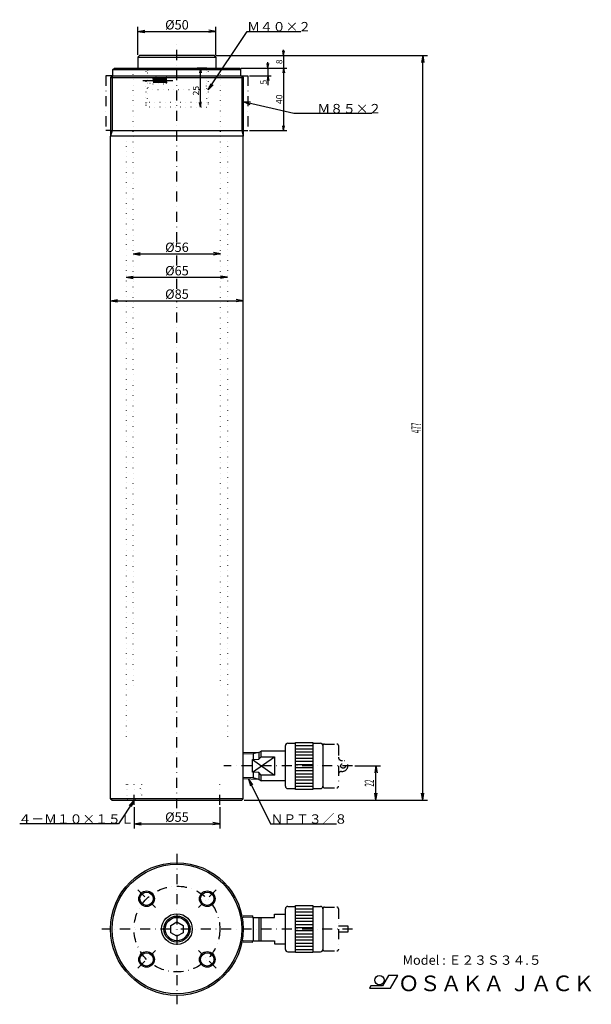
# Model space of a CAD drawing. Extents: x 49 to 416, y 12 to 642.
import ezdxf
from ezdxf.enums import TextEntityAlignment as Align

# ---------------------------------------------------------------- set-up
doc = ezdxf.new("R2010")
doc.units = 0
doc.header["$LTSCALE"] = 12.86
doc.linetypes.add('DASHDOT', pattern=[1, 0.5, -0.25, 0, -0.25])
doc.linetypes.add('DOT', pattern=[0.25, 0, -0.25])
for name, color, linetype in [('LEVEL001', 7, 'CONTINUOUS'), ('LEVEL003', 7, 'CONTINUOUS'), ('LEVEL004', 7, 'CONTINUOUS')]:
    doc.layers.add(name, color=color, linetype=linetype)
doc.styles.get("Standard").update_dxf_attribs({"font": 'TXT', "bigfont": 'BIGFONT'})

msp = doc.modelspace()

# ---------------------------------------------------------------- linework, layer by layer
at = {"layer": 'LEVEL001', "color": 1, "linetype": 'DASHDOT'}
for p, q in [((150, 500), (150, 627.5)), ((104.5, 606.5), (104.5, 571.5)), ((108.5, 606.5), (104.5, 606.5)), ((191.5, 606.5), (195.5, 606.5)), ((195.5, 606.5), (195.5, 571.5)), ((107.5, 571.5), (104.5, 571.5)), ((192.5, 571.5), (195.5, 571.5)), ((150, 485), (150, 492.5)), ((150, 470), (150, 477.5)), ((150, 137.5), (150, 462.5)), ((244.5, 178.5), (252.5, 178.5)), ((253.5, 177.5), (253.5, 151.5)), ((262.5, 164.5), (180, 164.5)), ((255.5, 168), (256, 168)), ((255.5, 161), (256, 161)), ((244.5, 150.5), (252.5, 150.5)), ((150, 108.195), (150, 11.805)), ((124.898, 85.1023), (136.211, 73.7886)), ((175.102, 85.1023), (163.789, 73.7886)), ((244.5, 74), (252.5, 74)), ((253.5, 73), (253.5, 47)), ((262.5, 60), (101.805, 60)), ((253.5, 62), (259.5, 62)), ((259.5, 58), (253.5, 58)), ((259.5, 62), (259.5, 58)), ((124.898, 34.8977), (136.211, 46.2114)), ((175.102, 34.8977), (163.789, 46.2114)), ((244.5, 46), (252.5, 46))]:
    msp.add_line(p, q, dxfattribs=at)
at = {"layer": 'LEVEL001', "color": 7, "linetype": 'CONTINUOUS'}
for p, q in [((125, 618.5), (126, 619.5)), ((125, 618.5), (125, 611.5)), ((125, 618.5), (175, 618.5)), ((174, 619.5), (126, 619.5)), ((175, 618.5), (174, 619.5)), ((175, 618.5), (175, 611.5)), ((108.5, 606.5), (107.5, 605.5)), ((107.5, 605.5), (107.5, 567.768)), ((108.5, 606.5), (191.5, 606.5)), ((109, 610.5), (110, 611.5)), ((109, 606.5), (109, 610.5)), ((109, 610.5), (191, 610.5)), ((110, 611.5), (190, 611.5)), ((191, 610.5), (190, 611.5)), ((191, 606.5), (191, 610.5)), ((191.5, 606.5), (192.5, 605.5)), ((192.5, 605.5), (192.5, 567.768)), ((107.5, 143.5), (107.5, 567.768)), ((192.5, 567.768), (107.5, 567.768)), ((192.5, 143.5), (192.5, 567.768)), ((219.5, 151.5), (219.5, 177.5)), ((221, 179), (226, 179)), ((226, 149.5), (226, 179.5)), ((226, 179.5), (237, 179.5)), ((237, 179.5), (237, 149.5)), ((237, 179), (242, 179)), ((243.5, 177.5), (243.5, 151.5)), ((202.5, 173.144), (192.5, 172.831)), ((198.5, 160.461), (212.5, 170.331)), ((202.5, 173.144), (203.984, 174)), ((202.5, 173.144), (202.5, 168.797)), ((202.5, 168.797), (203.984, 170.331)), ((219.5, 174), (203.984, 174)), ((203.984, 170.331), (203.984, 174)), ((203.984, 170.331), (212.5, 170.331)), ((212.5, 170.331), (212.5, 158.669)), ((198.5, 168.539), (202.5, 168.797)), ((198.5, 168.539), (212.5, 158.669)), ((198.5, 160.461), (198.5, 168.539)), ((202.5, 160.203), (198.5, 160.461)), ((202.5, 160.203), (202.5, 155.856)), ((203.984, 158.669), (202.5, 160.203)), ((203.984, 155), (203.984, 158.669)), ((212.5, 158.669), (203.984, 158.669)), ((202.5, 155.856), (192.5, 156.169)), ((202.5, 155.856), (203.984, 155)), ((219.5, 155), (203.984, 155)), ((221, 150), (226, 150)), ((237, 149.5), (226, 149.5)), ((237, 150), (242, 150)), ((107.5, 143.5), (108.5, 142.5)), ((192.5, 143.5), (107.5, 143.5)), ((108.5, 142.5), (191.5, 142.5)), ((192.5, 143.5), (191.5, 142.5)), ((212.5, 67.5), (212.5, 69.5)), ((212.5, 69.5), (219.5, 69.5)), ((219.5, 47), (219.5, 73)), ((221, 74.5), (226, 74.5)), ((226, 45), (226, 75)), ((226, 75), (237, 75)), ((237, 75), (237, 45)), ((237, 74.5), (242, 74.5)), ((243.5, 73), (243.5, 47)), ((146, 62.3094), (150, 64.6188)), ((150, 64.6188), (154, 62.3094)), ((198.5, 68.5185), (192.5, 68.331)), ((198.5, 68.5185), (198.5, 67.5)), ((198.5, 67.5), (212.5, 67.5)), ((202.5, 67.5), (202.5, 52.5)), ((203.984, 52.5), (203.984, 67.5)), ((146, 57.6906), (146, 62.3094)), ((150, 55.3812), (146, 57.6906)), ((154, 57.6906), (150, 55.3812)), ((154, 62.3094), (154, 57.6906)), ((198.5, 51.4815), (192.5, 51.669)), ((198.5, 51.4815), (198.5, 52.5)), ((198.5, 52.5), (212.5, 52.5)), ((212.5, 52.5), (212.5, 50.5)), ((212.5, 50.5), (219.5, 50.5)), ((221, 45.5), (226, 45.5)), ((237, 45), (226, 45)), ((237, 45.5), (242, 45.5))]:
    msp.add_line(p, q, dxfattribs=at)
at = {"layer": 'LEVEL001', "color": 3, "linetype": 'CONTINUOUS'}
for p, q in [((107.5, 605.5), (192.5, 605.5)), ((108.5, 606.5), (108.5, 571.5)), ((191.5, 606.5), (191.5, 571.5)), ((108.5, 571.5), (107.5, 567.768)), ((107.5, 571.5), (192.5, 571.5)), ((191.5, 571.5), (192.5, 567.768)), ((226, 177.5), (237, 177.5)), ((198.884, 172.175), (192.5, 171.975)), ((202.5, 173.144), (198.884, 172.175)), ((198.884, 172.175), (198.884, 168.539)), ((226, 175.5), (237, 175.5)), ((226, 173.5), (237, 173.5)), ((226, 171.5), (237, 171.5)), ((226, 169.5), (237, 169.5)), ((226, 167.5), (237, 167.5)), ((226, 165.5), (237, 165.5)), ((198.884, 160.461), (198.884, 156.826)), ((226, 163.5), (237, 163.5)), ((226, 161.5), (237, 161.5)), ((226, 159.5), (237, 159.5)), ((198.884, 156.826), (192.5, 157.025)), ((202.5, 155.856), (198.884, 156.826)), ((226, 157.5), (237, 157.5)), ((226, 155.5), (237, 155.5)), ((226, 153.5), (237, 153.5)), ((226, 151.5), (237, 151.5)), ((226, 73), (237, 73)), ((226, 71), (237, 71)), ((198.5, 67.6625), (192.5, 67.475)), ((198.884, 67.5), (198.884, 52.5)), ((226, 69), (237, 69)), ((226, 67), (237, 67)), ((226, 65), (237, 65)), ((226, 63), (237, 63)), ((226, 61), (237, 61)), ((226, 59), (237, 59)), ((226, 57), (237, 57)), ((198.495, 52.3376), (192.5, 52.525)), ((226, 55), (237, 55)), ((226, 53), (237, 53)), ((226, 51), (237, 51)), ((226, 49), (237, 49)), ((226, 47), (237, 47))]:
    msp.add_line(p, q, dxfattribs=at)
at = {"layer": 'LEVEL001', "color": 1, "linetype": 'DASHDOT'}
for centre, radius in [((256.5, 164.5), 1.5), ((150, 60), 27.5)]:
    msp.add_circle(centre, radius, dxfattribs=at)
at = {"layer": 'LEVEL001', "color": 7, "linetype": 'CONTINUOUS'}
for centre, radius in [((150, 60), 42.5), ((150, 60), 41.5), ((130.555, 79.4454), 4.25), ((169.445, 79.4454), 4.25), ((150, 60), 9.8309), ((150, 60), 8.331), ((130.555, 40.5546), 4.25), ((169.445, 40.5546), 4.25)]:
    msp.add_circle(centre, radius, dxfattribs=at)
at = {"layer": 'LEVEL001', "color": 3, "linetype": 'CONTINUOUS'}
for centre, radius in [((130.555, 79.4454), 5), ((169.445, 79.4454), 5), ((150, 60), 7.475), ((130.555, 40.5546), 5), ((169.445, 40.5546), 5)]:
    msp.add_circle(centre, radius, dxfattribs=at)
at = {"layer": 'LEVEL001', "color": 7, "linetype": 'CONTINUOUS'}
for centre, start, end in [((221, 177.5), 90, 180), ((242, 177.5), 0, 90), ((221, 151.5), 180, 270), ((242, 151.5), 270, 0), ((221, 73), 90, 180), ((242, 73), 0, 90), ((221, 47), 180, 270), ((242, 47), 270, 0)]:
    msp.add_arc(centre, 1.5, start, end, dxfattribs=at)
at = {"layer": 'LEVEL001', "color": 1, "linetype": 'DASHDOT'}
for centre, radius, start, end in [((244.5, 177.5), 1, 89.9996, 179.999), ((252.5, 177.5), 1, 0.000876, 90.0004), ((255.5, 170), 2, 180, 270), ((255.993, 164.5), 3.5, 270.121, 89.8785), ((255.5, 159), 2, 90.0002, 180), ((244.5, 151.5), 1, 180.001, 270), ((252.5, 151.5), 1, 270, 0), ((244.5, 73), 1, 90, 180), ((252.5, 73), 1, 0, 90), ((244.5, 47), 1, 180, 270), ((252.5, 47), 1, 270, 0)]:
    msp.add_arc(centre, radius, start, end, dxfattribs=at)
at = {"layer": 'LEVEL003', "color": 3, "linetype": 'CONTINUOUS'}
for p, q in [((125, 620), (125, 638)), ((175, 620), (175, 638)), ((125, 635), (129.5, 635.793)), ((125, 635), (175, 635)), ((125, 635), (129.5, 634.207)), ((170, 597.5), (195, 635)), ((175, 635), (170.5, 635.793)), ((175, 635), (170.5, 634.207)), ((195, 635), (229.352, 635)), ((175, 619.5), (220.333, 619.5)), ((175.5, 619.5), (310.5, 619.5)), ((218.333, 619.5), (217.804, 622.5)), ((218.333, 619.5), (218.333, 623.25)), ((218.333, 619.5), (218.862, 622.5)), ((218.333, 619.5), (218.333, 611.5)), ((307.5, 619.5), (306.707, 615)), ((307.5, 142.5), (307.5, 619.5)), ((307.5, 619.5), (308.293, 615)), ((208.333, 611.5), (207.804, 614.5)), ((208.333, 611.5), (208.333, 615.25)), ((208.333, 611.5), (208.862, 614.5)), ((169.25, 611.5), (163, 611.5)), ((165, 611.5), (164.471, 608.5)), ((165, 586.5), (165, 611.5)), ((165, 611.5), (165.529, 608.5)), ((191, 611.5), (210.333, 611.5)), ((191, 611.5), (220.333, 611.5)), ((191, 611.5), (220.333, 611.5)), ((196.5, 606.5), (210.333, 606.5)), ((208.333, 606.5), (207.804, 603.5)), ((208.333, 611.5), (208.333, 606.5)), ((208.333, 606.5), (208.333, 600.5)), ((208.333, 606.5), (208.862, 603.5)), ((208.333, 606.5), (208.333, 600.5)), ((218.333, 611.5), (217.804, 608.5)), ((218.333, 611.5), (217.804, 608.5)), ((218.333, 611.5), (218.333, 571.5)), ((218.333, 611.5), (218.862, 608.5)), ((218.333, 611.5), (218.862, 608.5)), ((218.333, 611.5), (218.333, 607.75)), ((170, 597.5), (171.836, 601.684)), ((170, 597.5), (173.156, 600.804)), ((165, 586.5), (164.471, 589.5)), ((165, 586.5), (165.529, 589.5)), ((192.5, 590), (225, 582.5)), ((192.5, 590), (196.706, 588.215)), ((192.5, 590), (197.063, 589.761)), ((165, 586.5), (165, 586.5)), ((225, 582.5), (274.969, 582.5)), ((218.333, 571.5), (217.804, 574.5)), ((218.333, 571.5), (218.862, 574.5)), ((196.5, 571.5), (220.333, 571.5)), ((122, 492.5), (126.5, 493.293)), ((122, 492.5), (178, 492.5)), ((122, 492.5), (126.5, 491.707)), ((178, 492.5), (173.5, 493.293)), ((178, 492.5), (173.5, 491.707)), ((117.5, 477.5), (122, 478.293)), ((117.5, 477.5), (182.5, 477.5)), ((117.5, 477.5), (122, 476.707)), ((182.5, 477.5), (178, 478.293)), ((182.5, 477.5), (178, 476.707)), ((107.5, 462.5), (112, 463.293)), ((107.5, 462.5), (192.5, 462.5)), ((107.5, 462.5), (112, 461.707)), ((192.5, 462.5), (188, 463.293)), ((192.5, 462.5), (188, 461.707)), ((264, 164.5), (280.5, 164.5)), ((277.5, 164.5), (276.707, 160)), ((277.5, 142.5), (277.5, 164.5)), ((277.5, 164.5), (278.293, 160)), ((195.793, 156.066), (210, 127.5)), ((195.793, 156.066), (197.086, 151.684)), ((195.793, 156.066), (198.507, 152.39)), ((277.5, 142.5), (276.707, 147)), ((277.5, 142.5), (278.293, 147)), ((307.5, 142.5), (306.707, 147)), ((307.5, 142.5), (308.293, 147)), ((122.5, 142.5), (112.5, 127.5)), ((122.5, 142.5), (119.344, 139.196)), ((122.5, 142.5), (120.664, 138.316)), ((193, 142.5), (310.5, 142.5)), ((193, 142.5), (280.5, 142.5)), ((122.5, 138), (122.5, 124.5)), ((177.5, 138), (177.5, 124.5)), ((112.5, 127.5), (49.2335, 127.5)), ((122.5, 127.5), (127, 128.293)), ((122.5, 127.5), (177.5, 127.5)), ((122.5, 127.5), (127, 126.707)), ((177.5, 127.5), (173, 128.293)), ((177.5, 127.5), (173, 126.707)), ((210, 127.5), (252.286, 127.5))]:
    msp.add_line(p, q, dxfattribs=at)
at = {"layer": 'LEVEL003', "color": 7, "linetype": 'CONTINUOUS'}
for p, q in [((285.606, 30.2707), (281.797, 23.6707)), ((291.606, 30.2707), (285.606, 30.2707)), ((286.93, 22.1707), (291.606, 30.2707)), ((274.176, 23.6707), (273.309, 22.1707)), ((273.309, 22.1707), (286.93, 22.1707)), ((281.797, 23.6707), (274.176, 23.6707))]:
    msp.add_line(p, q, dxfattribs=at)
msp.add_circle((279.718, 27.2707), 3, dxfattribs=at)
at = {"layer": 'LEVEL004', "color": 3, "linetype": 'DOT'}
for p, q in [((122, 216), (122, 608.5)), ((130, 611), (129.5, 611.5)), ((130, 611), (130, 609.49)), ((130, 609.5), (131, 608.5)), ((130, 609.5), (130, 588.5)), ((131, 608.5), (131.25, 608.5)), ((131, 608.5), (131, 589.5)), ((131.25, 610), (131.25, 604.464)), ((143.25, 605.5), (131.25, 605.5)), ((144.405, 603.5), (143.25, 605.5)), ((143.25, 605.5), (143.25, 601.5)), ((168.75, 610), (168.75, 598.5)), ((169, 608.5), (168.75, 608.5)), ((170, 609.5), (169, 608.5)), ((169, 608.5), (169, 589.5)), ((170, 611), (170.5, 611.5)), ((170, 611), (170, 609.49)), ((170, 609.5), (170, 588.5)), ((178, 216), (178, 608.5)), ((131.25, 602.536), (131.25, 598.5)), ((131.25, 601.5), (143.25, 601.5)), ((143.25, 601.5), (144.405, 603.5)), ((131.25, 598.5), (132.25, 597.5)), ((167.75, 597.5), (132.25, 597.5)), ((168.75, 598.5), (167.75, 597.5)), ((130, 588.5), (130, 587.5)), ((169, 589.5), (131, 589.5)), ((170, 588.5), (170, 587.5)), ((169, 586.5), (131, 586.5)), ((117.5, 568), (117.5, 180.8)), ((182.5, 568), (182.5, 180.8)), ((117.5, 152.5), (117.5, 142.5)), ((118.25, 152.5), (118.25, 143.25)), ((126.75, 143.25), (126.75, 152.5)), ((127.5, 142.5), (127.5, 152.5)), ((118.25, 143.25), (117.5, 142.5)), ((126.75, 143.25), (118.25, 143.25)), ((127.5, 142.5), (126.75, 143.25))]:
    msp.add_line(p, q, dxfattribs=at)
at = {"layer": 'LEVEL004', "color": 1, "linetype": 'DASHDOT'}
for p, q in [((128.25, 603.5), (147.405, 603.5)), ((135.125, 602), (134.704, 605)), ((135.546, 605), (135.125, 602)), ((135.966, 602), (135.546, 605)), ((136.387, 605), (135.966, 602)), ((136.808, 602), (136.387, 605)), ((137.228, 605), (136.808, 602)), ((137.649, 602), (137.228, 605)), ((138.07, 605), (137.649, 602)), ((138.49, 602), (138.07, 605)), ((138.911, 605), (138.49, 602)), ((139.332, 602), (138.911, 605)), ((139.752, 605), (139.332, 602)), ((140.173, 602), (139.752, 605)), ((140.594, 605), (140.173, 602)), ((141.015, 602), (140.594, 605)), ((141.435, 605), (141.015, 602)), ((141.856, 602), (141.435, 605)), ((142.277, 605), (141.856, 602)), ((142.697, 602), (142.277, 605)), ((143.118, 605), (142.697, 602)), ((143.539, 602), (143.118, 605)), ((122.5, 139.5), (122.5, 152.5)), ((177.5, 139.5), (177.5, 152.5))]:
    msp.add_line(p, q, dxfattribs=at)
at = {"layer": 'LEVEL004', "color": 3, "linetype": 'DOT'}
msp.add_circle((132.984, 603.5), 1.9844, dxfattribs=at)
for centre, radius, start, end in [((132.5, 619.5), 1, 180, 0), ((140, 619.5), 1, 180, 0), ((160, 619.5), 1, 180, 0), ((167.5, 619.5), 1, 180, 0), ((129.75, 610), 1.5, 0.0000068, 90), ((170.25, 610), 1.5, 90, 180), ((131, 588.5), 1, 90.0009, 180.002), ((131, 587.5), 1, 180.001, 269.999), ((169, 588.5), 1, 359.998, 90.0017), ((169, 587.5), 1, 269.998, 0)]:
    msp.add_arc(centre, radius, start, end, dxfattribs=at)

# ---------------------------------------------------------------- texts
at = {"layer": 'LEVEL003', "color": 3}
for s, p in [('%%c50', (150, 636.2)), ('%%c56', (150, 493.7)), ('%%c65', (150, 478.7)), ('%%c85', (150, 463.7)), ('%%c55', (150, 128.7))]:
    msp.add_text(s, height=6, dxfattribs=at).set_placement(p, align=Align.CENTER)
for s, p in [('Ｍ４０×２', (195, 635)), ('Ｍ８５×２', (240, 582.5)), ('４－Ｍ１０×１５Ｌ', (48.5, 127.5)), ('ＮＰＴ３／８', (210, 127.5))]:
    msp.add_text(s, height=6, dxfattribs=at).set_placement(p)
for s, p in [('8', (217.533, 615.5)), ('25', (164.2, 597)), ('5', (207.533, 602.5)), ('40', (217.533, 591.5))]:
    msp.add_text(s, height=4, rotation=90, dxfattribs=at).set_placement(p, align=Align.CENTER)
at = {"layer": 'LEVEL003', "color": 3, "width": 0.5}
for s, p in [('477', (306.3, 381)), ('22', (276.3, 153.5))]:
    msp.add_text(s, height=6, rotation=90, dxfattribs=at).set_placement(p, align=Align.CENTER)
at = {"layer": 'LEVEL003', "color": 7}
for s, height, p in [('Model : Ｅ２３Ｓ３４.５', 6, (294.602, 37.1134)), ('ＯＳＡＫＡ ＪＡＣＫ', 10, (291.691, 20.22))]:
    msp.add_text(s, height=height, dxfattribs=at).set_placement(p)

doc.saveas('drawing.dxf')
